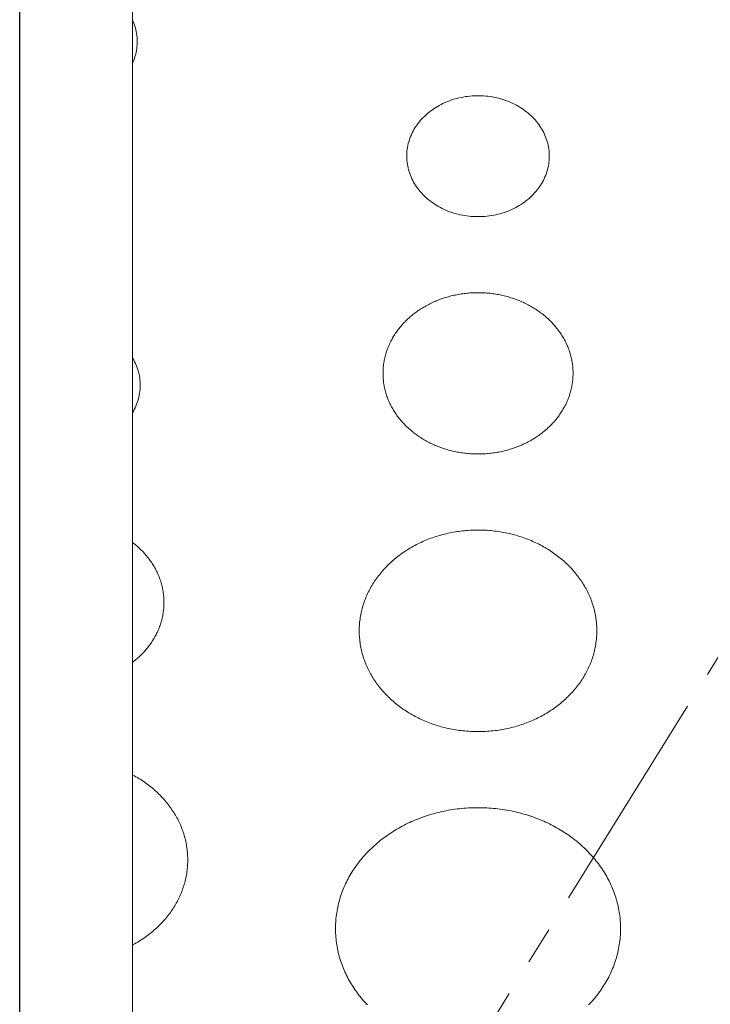
# Model space of a CAD drawing. Units: inches. Extents: x 6845 to 7117, y 6948 to 7124.
# Drawn here: x 6888 to 6897, y 6992 to 7005 of the extents above; entities that cross this region are included whole.
import ezdxf

# ---------------------------------------------------------------- set-up
doc = ezdxf.new("R2010")
doc.units = ezdxf.units.IN
doc.header["$MEASUREMENT"] = 0
doc.linetypes.add('CENTER2', pattern=[1.125, 0.75, -0.125, 0.125, -0.125])
doc.layers.add('00 WR CENTER', color=1, linetype='CENTER2', lineweight=20)
doc.layers.add('00 WR FRAME VERT CHANNEL', color=7, linetype='Continuous', lineweight=13)
doc.layers.add('00 WR OBJ 1', color=7, linetype='Continuous')
doc.layers.add('Layer 1', color=7, linetype='Continuous')

msp = doc.modelspace()

# ---------------------------------------------------------------- linework, layer by layer
at = {"layer": '00 WR CENTER', "ltscale": 4}
msp.add_line((6927.3281, 7045.19532), (6887.5781, 6981.19532), dxfattribs=at)
at = {"layer": '00 WR FRAME VERT CHANNEL', "ltscale": 4}
msp.add_lwpolyline([(6889.0781, 6982.69532), (6889.0781, 7043.69532), (6925.8281, 7043.69532), (6925.8281, 6982.69532)], close=True, dxfattribs=at)
at = {"layer": '00 WR OBJ 1', "ltscale": 4}
msp.add_lwpolyline([(6927.3281, 6981.19532), (6887.5781, 6981.19532), (6887.5781, 7045.19532), (6927.3281, 7045.19532)], close=True, dxfattribs=at)
at = {"layer": 'Layer 1', "lineweight": 20}
for points in [[(6889.0781, 7004.05292), (6889.08016, 7004.0573), (6889.09004, 7004.08044), (6889.09911, 7004.10389), (6889.10735, 7004.12766), (6889.11475, 7004.15172), (6889.12128, 7004.17608), (6889.12693, 7004.2007), (6889.1317, 7004.22558), (6889.13556, 7004.25072), (6889.1385, 7004.27609), (6889.14051, 7004.30168), (6889.14157, 7004.32749), (6889.14174, 7004.34047), (6889.14174, 7004.34209), (6889.14174, 7004.34291), (6889.14174, 7004.34339), (6889.14174, 7004.34502), (6889.14172, 7004.34827), (6889.14104, 7004.37417), (6889.13941, 7004.39986), (6889.13685, 7004.42532), (6889.13335, 7004.45056), (6889.12895, 7004.47555), (6889.12364, 7004.50029), (6889.11746, 7004.52476), (6889.11041, 7004.54894), (6889.10251, 7004.57283), (6889.09377, 7004.59642), (6889.08421, 7004.61968), (6889.0781, 7004.63319)], [(6889.0781, 6999.40531), (6889.09038, 6999.42644), (6889.10233, 6999.44867), (6889.1135, 6999.47126), (6889.12387, 6999.4942), (6889.13344, 6999.51746), (6889.14218, 6999.54104), (6889.15008, 6999.56493), (6889.15713, 6999.58911), (6889.16332, 6999.61357), (6889.16862, 6999.6383), (6889.17303, 6999.66329), (6889.17652, 6999.68852), (6889.17909, 6999.71398), (6889.18072, 6999.73966), (6889.1814, 6999.76555), (6889.18111, 6999.79151), (6889.17986, 6999.81727), (6889.17766, 6999.84282), (6889.17454, 6999.86814), (6889.17049, 6999.89323), (6889.16555, 6999.91806), (6889.15971, 6999.94263), (6889.15301, 6999.96692), (6889.14544, 6999.99092), (6889.13703, 7000.01462), (6889.1278, 7000.03801), (6889.11774, 7000.06108), (6889.10689, 7000.0838), (6889.09526, 7000.10618), (6889.08285, 7000.12819), (6889.0781, 7000.13599)], [(6889.0781, 6996.08414), (6889.08324, 6996.08805), (6889.09717, 6996.09896), (6889.11091, 6996.11004), (6889.12446, 6996.1213), (6889.1378, 6996.13272), (6889.15094, 6996.14432), (6889.16388, 6996.15608), (6889.17661, 6996.168), (6889.18913, 6996.18008), (6889.20145, 6996.19233), (6889.21354, 6996.20473), (6889.22542, 6996.21729), (6889.23709, 6996.23), (6889.24853, 6996.24286), (6889.25975, 6996.25587), (6889.27074, 6996.26903), (6889.2815, 6996.28233), (6889.29204, 6996.29578), (6889.30234, 6996.30937), (6889.3124, 6996.32309), (6889.32223, 6996.33695), (6889.33182, 6996.35095), (6889.34116, 6996.36508), (6889.35026, 6996.37934), (6889.35911, 6996.39373), (6889.36771, 6996.40825), (6889.37606, 6996.42289), (6889.38415, 6996.43765), (6889.39198, 6996.45254), (6889.39956, 6996.46754), (6889.40687, 6996.48266), (6889.41392, 6996.49789), (6889.4207, 6996.51324), (6889.42721, 6996.52869), (6889.43345, 6996.54425), (6889.43942, 6996.55992), (6889.44511, 6996.57569), (6889.45052, 6996.59157), (6889.45564, 6996.60754), (6889.46049, 6996.62361), (6889.46504, 6996.63978), (6889.46931, 6996.65604), (6889.47329, 6996.6724), (6889.47697, 6996.68884), (6889.48036, 6996.70537), (6889.48345, 6996.72198), (6889.48623, 6996.73868), (6889.48872, 6996.75546), (6889.49089, 6996.77232), (6889.49276, 6996.78925), (6889.49432, 6996.80626), (6889.49556, 6996.82335), (6889.49649, 6996.8405), (6889.4971, 6996.85772), (6889.49739, 6996.87501), (6889.49736, 6996.89235), (6889.49701, 6996.90963), (6889.49633, 6996.92684), (6889.49534, 6996.94399), (6889.49403, 6996.96106), (6889.49241, 6996.97806), (6889.49048, 6996.99498), (6889.48824, 6997.01183), (6889.4857, 6997.0286), (6889.48285, 6997.04528), (6889.4797, 6997.06188), (6889.47626, 6997.0784), (6889.47252, 6997.09482), (6889.46848, 6997.11116), (6889.46416, 6997.12741), (6889.45954, 6997.14356), (6889.45464, 6997.15961), (6889.44946, 6997.17557), (6889.44399, 6997.19142), (6889.43825, 6997.20718), (6889.43223, 6997.22283), (6889.42593, 6997.23837), (6889.41937, 6997.2538), (6889.41253, 6997.26913), (6889.40543, 6997.28434), (6889.39807, 6997.29943), (6889.39044, 6997.31441), (6889.38255, 6997.32927), (6889.37441, 6997.34401), (6889.36601, 6997.35863), (6889.35736, 6997.37312), (6889.34846, 6997.38749), (6889.33931, 6997.40172), (6889.32992, 6997.41583), (6889.32028, 6997.4298), (6889.31041, 6997.44363), (6889.3003, 6997.45733), (6889.28995, 6997.47089), (6889.27937, 6997.48431), (6889.26856, 6997.49758), (6889.25752, 6997.51071), (6889.24626, 6997.52369), (6889.23477, 6997.53652), (6889.22307, 6997.5492), (6889.21114, 6997.56173), (6889.199, 6997.5741), (6889.18665, 6997.58631), (6889.17408, 6997.59836), (6889.16131, 6997.61025), (6889.14833, 6997.62197), (6889.13515, 6997.63353), (6889.12176, 6997.64492), (6889.10818, 6997.65615), (6889.0944, 6997.66719), (6889.08043, 6997.67807), (6889.0781, 6997.67983)], [(6889.0781, 6992.32372), (6889.08902, 6992.3296), (6889.10891, 6992.34068), (6889.12859, 6992.35199), (6889.14806, 6992.36356), (6889.16731, 6992.37536), (6889.18635, 6992.3874), (6889.20516, 6992.39967), (6889.22375, 6992.41218), (6889.24211, 6992.42492), (6889.26024, 6992.43789), (6889.27814, 6992.45108), (6889.2958, 6992.4645), (6889.31322, 6992.47813), (6889.33039, 6992.49198), (6889.34732, 6992.50605), (6889.36401, 6992.52033), (6889.38043, 6992.53482), (6889.39661, 6992.54951), (6889.41253, 6992.56441), (6889.42818, 6992.57952), (6889.44357, 6992.59482), (6889.4587, 6992.61032), (6889.47355, 6992.62601), (6889.48813, 6992.6419), (6889.50243, 6992.65797), (6889.51646, 6992.67423), (6889.5302, 6992.69068), (6889.54366, 6992.70731), (6889.55682, 6992.72411), (6889.5697, 6992.74109), (6889.58228, 6992.75825), (6889.59457, 6992.77557), (6889.60655, 6992.79307), (6889.61823, 6992.81073), (6889.62961, 6992.82856), (6889.64067, 6992.84654), (6889.65142, 6992.86469), (6889.66186, 6992.88299), (6889.67198, 6992.90144), (6889.68177, 6992.92004), (6889.69124, 6992.93879), (6889.70038, 6992.95769), (6889.70919, 6992.97673), (6889.71767, 6992.99591), (6889.72581, 6993.01523), (6889.73361, 6993.03468), (6889.74107, 6993.05427), (6889.74818, 6993.07398), (6889.75494, 6993.09382), (6889.76135, 6993.11379), (6889.76741, 6993.13388), (6889.77311, 6993.15409), (6889.77844, 6993.17442), (6889.78341, 6993.19486), (6889.78802, 6993.21541), (6889.79225, 6993.23608), (6889.79611, 6993.25685), (6889.79959, 6993.27772), (6889.8027, 6993.2987), (6889.80542, 6993.31977), (6889.80776, 6993.34094), (6889.8097, 6993.36221), (6889.81126, 6993.38357), (6889.81242, 6993.40501), (6889.81318, 6993.42654), (6889.81355, 6993.44816), (6889.81351, 6993.46983), (6889.81306, 6993.49143), (6889.81222, 6993.51295), (6889.81098, 6993.53439), (6889.80935, 6993.55573), (6889.80732, 6993.57698), (6889.80491, 6993.59814), (6889.80211, 6993.6192), (6889.79893, 6993.64016), (6889.79537, 6993.66101), (6889.79143, 6993.68177), (6889.78713, 6993.70241), (6889.78245, 6993.72295), (6889.7774, 6993.74337), (6889.772, 6993.76368), (6889.76623, 6993.78387), (6889.7601, 6993.80393), (6889.75362, 6993.82388), (6889.74679, 6993.8437), (6889.73961, 6993.86339), (6889.73208, 6993.88296), (6889.72421, 6993.90239), (6889.716, 6993.92168), (6889.70746, 6993.94083), (6889.69858, 6993.95985), (6889.68937, 6993.97872), (6889.67984, 6993.99744), (6889.66998, 6994.01602), (6889.6598, 6994.03444), (6889.6493, 6994.05271), (6889.63848, 6994.07083), (6889.62736, 6994.08879), (6889.61592, 6994.10658), (6889.60418, 6994.12421), (6889.59214, 6994.14167), (6889.57979, 6994.15897), (6889.56715, 6994.17609), (6889.55421, 6994.19304), (6889.54099, 6994.20981), (6889.52747, 6994.2264), (6889.51367, 6994.24281), (6889.49959, 6994.25904), (6889.48523, 6994.27508), (6889.4706, 6994.29093), (6889.45569, 6994.30658), (6889.44051, 6994.32205), (6889.42507, 6994.33731), (6889.40936, 6994.35237), (6889.39339, 6994.36724), (6889.37717, 6994.38189), (6889.36069, 6994.39634), (6889.34396, 6994.41058), (6889.32698, 6994.4246), (6889.30975, 6994.43841), (6889.29228, 6994.45201), (6889.27458, 6994.46538), (6889.25663, 6994.47852), (6889.23846, 6994.49145), (6889.22005, 6994.50414), (6889.20142, 6994.5166), (6889.18256, 6994.52883), (6889.16348, 6994.54083), (6889.14418, 6994.55258), (6889.12467, 6994.5641), (6889.10495, 6994.57537), (6889.08501, 6994.58639), (6889.0781, 6994.59009)], [(6895.14567, 6991.52714), (6895.16349, 6991.54598), (6895.18099, 6991.56504), (6895.19815, 6991.58433), (6895.21498, 6991.60385), (6895.23147, 6991.62358), (6895.24762, 6991.64354), (6895.26342, 6991.66371), (6895.27887, 6991.68409), (6895.29397, 6991.70468), (6895.30871, 6991.72547), (6895.32309, 6991.74647), (6895.3371, 6991.76766), (6895.35075, 6991.78906), (6895.36403, 6991.81064), (6895.37693, 6991.83242), (6895.38945, 6991.85438), (6895.40159, 6991.87652), (6895.41334, 6991.89885), (6895.42471, 6991.92136), (6895.43568, 6991.94403), (6895.44625, 6991.96688), (6895.45642, 6991.9899), (6895.46619, 6992.01309), (6895.47555, 6992.03643), (6895.4845, 6992.05994), (6895.49303, 6992.0836), (6895.50114, 6992.10741), (6895.50884, 6992.13138), (6895.5161, 6992.15549), (6895.52294, 6992.17974), (6895.52934, 6992.20414), (6895.5353, 6992.22867), (6895.54083, 6992.25334), (6895.54591, 6992.27814), (6895.55054, 6992.30306), (6895.55472, 6992.32812), (6895.55844, 6992.35329), (6895.56171, 6992.37858), (6895.56451, 6992.40399), (6895.56685, 6992.42951), (6895.56872, 6992.45514), (6895.57011, 6992.48088), (6895.57103, 6992.50672), (6895.57146, 6992.53266), (6895.57141, 6992.55867), (6895.57088, 6992.58459), (6895.56987, 6992.61041), (6895.56838, 6992.63613), (6895.56642, 6992.66174), (6895.56399, 6992.68724), (6895.56109, 6992.71262), (6895.55773, 6992.73789), (6895.55392, 6992.76304), (6895.54965, 6992.78806), (6895.54493, 6992.81296), (6895.53976, 6992.83774), (6895.53415, 6992.86238), (6895.52809, 6992.88688), (6895.5216, 6992.91125), (6895.51468, 6992.93547), (6895.50733, 6992.95955), (6895.49955, 6992.98348), (6895.49136, 6993.00727), (6895.48274, 6993.0309), (6895.47371, 6993.05437), (6895.46427, 6993.07768), (6895.45442, 6993.10083), (6895.44417, 6993.12381), (6895.43351, 6993.14663), (6895.42247, 6993.16927), (6895.41102, 6993.19174), (6895.39919, 6993.21403), (6895.38698, 6993.23613), (6895.37438, 6993.25806), (6895.3614, 6993.27979), (6895.34805, 6993.30134), (6895.33433, 6993.32269), (6895.32024, 6993.34384), (6895.30579, 6993.3648), (6895.29098, 6993.38555), (6895.27581, 6993.4061), (6895.26029, 6993.42643), (6895.24442, 6993.44656), (6895.2282, 6993.46646), (6895.21164, 6993.48615), (6895.19475, 6993.50562), (6895.17752, 6993.52487), (6895.15996, 6993.54388), (6895.14207, 6993.56267), (6895.12386, 6993.58122), (6895.10532, 6993.59954), (6895.08648, 6993.61761), (6895.06732, 6993.63544), (6895.04785, 6993.65303), (6895.02807, 6993.67037), (6895.00799, 6993.68745), (6894.98762, 6993.70428), (6894.96695, 6993.72085), (6894.94599, 6993.73716), (6894.92474, 6993.7532), (6894.90321, 6993.76898), (6894.8814, 6993.78449), (6894.85931, 6993.79972), (6894.83695, 6993.81467), (6894.81432, 6993.82935), (6894.79143, 6993.84374), (6894.76827, 6993.85784), (6894.74486, 6993.87166), (6894.72119, 6993.88518), (6894.69727, 6993.89841), (6894.67311, 6993.91134), (6894.6487, 6993.92396), (6894.62405, 6993.93629), (6894.59916, 6993.9483), (6894.57404, 6993.96), (6894.54869, 6993.97139), (6894.52312, 6993.98247), (6894.49733, 6993.99322), (6894.47131, 6994.00365), (6894.44509, 6994.01375), (6894.41865, 6994.02352), (6894.392, 6994.03296), (6894.36515, 6994.04207), (6894.33811, 6994.05083), (6894.31086, 6994.05926), (6894.28342, 6994.06734), (6894.2558, 6994.07507), (6894.22799, 6994.08245), (6894.19999, 6994.08947), (6894.17182, 6994.09614), (6894.14348, 6994.10245), (6894.11496, 6994.10839), (6894.08628, 6994.11397), (6894.05743, 6994.11918), (6894.02842, 6994.12402), (6893.99926, 6994.12848), (6893.96995, 6994.13256), (6893.94048, 6994.13626), (6893.91087, 6994.13957), (6893.88112, 6994.1425), (6893.85123, 6994.14504), (6893.82121, 6994.14718), (6893.79105, 6994.14892), (6893.76077, 6994.15026), (6893.73037, 6994.1512), (6893.69984, 6994.15174), (6893.66921, 6994.15186), (6893.63861, 6994.15157), (6893.60814, 6994.15088), (6893.57778, 6994.14977), (6893.54755, 6994.14827), (6893.51745, 6994.14637), (6893.48748, 6994.14407), (6893.45764, 6994.14138), (6893.42795, 6994.13829), (6893.3984, 6994.13483), (6893.36899, 6994.13097), (6893.33974, 6994.12674), (6893.31063, 6994.12213), (6893.28169, 6994.11714), (6893.25291, 6994.11179), (6893.22429, 6994.10606), (6893.19584, 6994.09997), (6893.16757, 6994.09352), (6893.13947, 6994.0867), (6893.11155, 6994.07954), (6893.08381, 6994.07202), (6893.05626, 6994.06415), (6893.0289, 6994.05593), (6893.00173, 6994.04737), (6892.97476, 6994.03846), (6892.948, 6994.02923), (6892.92143, 6994.01965), (6892.89508, 6994.00975), (6892.86894, 6993.99951), (6892.84301, 6993.98895), (6892.8173, 6993.97807), (6892.79182, 6993.96687), (6892.76656, 6993.95536), (6892.74154, 6993.94353), (6892.71675, 6993.93139), (6892.69219, 6993.91895), (6892.66788, 6993.9062), (6892.64381, 6993.89315), (6892.61999, 6993.87981), (6892.59642, 6993.86617), (6892.57311, 6993.85223), (6892.55006, 6993.83801), (6892.52727, 6993.82351), (6892.50475, 6993.80872), (6892.4825, 6993.79366), (6892.46052, 6993.77832), (6892.43882, 6993.7627), (6892.41741, 6993.74682), (6892.39627, 6993.73067), (6892.37543, 6993.71425), (6892.35488, 6993.69758), (6892.33462, 6993.68065), (6892.31466, 6993.66346), (6892.29501, 6993.64603), (6892.27566, 6993.62834), (6892.25663, 6993.61041), (6892.23791, 6993.59224), (6892.2195, 6993.57383), (6892.20142, 6993.55518), (6892.18366, 6993.53631), (6892.16623, 6993.5172), (6892.14913, 6993.49786), (6892.13237, 6993.47831), (6892.11595, 6993.45853), (6892.09987, 6993.43853), (6892.08414, 6993.41832), (6892.06876, 6993.3979), (6892.05374, 6993.37727), (6892.03907, 6993.35644), (6892.02476, 6993.33541), (6892.01082, 6993.31417), (6891.99724, 6993.29274), (6891.98404, 6993.27112), (6891.97122, 6993.24931), (6891.95877, 6993.22731), (6891.94671, 6993.20513), (6891.93503, 6993.18277), (6891.92375, 6993.16023), (6891.91286, 6993.13752), (6891.90236, 6993.11464), (6891.89227, 6993.09159), (6891.88259, 6993.06838), (6891.87331, 6993.045), (6891.86444, 6993.02146), (6891.85599, 6992.99777), (6891.84796, 6992.97393), (6891.84036, 6992.94994), (6891.83318, 6992.9258), (6891.82643, 6992.90152), (6891.82011, 6992.87709), (6891.81424, 6992.85254), (6891.8088, 6992.82784), (6891.80381, 6992.80302), (6891.79927, 6992.77807), (6891.79518, 6992.75299), (6891.79155, 6992.7278), (6891.78837, 6992.70248), (6891.78566, 6992.67705), (6891.78342, 6992.65151), (6891.78165, 6992.62585), (6891.78035, 6992.6001), (6891.77953, 6992.57423), (6891.77919, 6992.54827), (6891.77918, 6992.54502), (6891.77918, 6992.54339), (6891.77918, 6992.54303), (6891.77918, 6992.54282), (6891.77918, 6992.54242), (6891.77919, 6992.53917), (6891.77922, 6992.53266), (6891.77965, 6992.50672), (6891.78057, 6992.48088), (6891.78196, 6992.45514), (6891.78383, 6992.42951), (6891.78617, 6992.40399), (6891.78897, 6992.37858), (6891.79224, 6992.35329), (6891.79596, 6992.32812), (6891.80014, 6992.30306), (6891.80477, 6992.27814), (6891.80985, 6992.25334), (6891.81538, 6992.22867), (6891.82134, 6992.20414), (6891.82774, 6992.17974), (6891.83458, 6992.15549), (6891.84184, 6992.13138), (6891.84954, 6992.10741), (6891.85765, 6992.0836), (6891.86618, 6992.05994), (6891.87513, 6992.03643), (6891.88449, 6992.01309), (6891.89426, 6991.9899), (6891.90443, 6991.96688), (6891.915, 6991.94403), (6891.92597, 6991.92136), (6891.93734, 6991.89885), (6891.94909, 6991.87652), (6891.96123, 6991.85438), (6891.97375, 6991.83242), (6891.98665, 6991.81064), (6891.99993, 6991.78906), (6892.01358, 6991.76766), (6892.02759, 6991.74647), (6892.04197, 6991.72547), (6892.05671, 6991.70468), (6892.07181, 6991.68409), (6892.08726, 6991.66371), (6892.10306, 6991.64354), (6892.11921, 6991.62358), (6892.1357, 6991.60385), (6892.15253, 6991.58433), (6892.16969, 6991.56504), (6892.18719, 6991.54598), (6892.20501, 6991.52714)]]:
    msp.add_lwpolyline(points, dxfattribs=at)
for points in [[(6893.67534, 7002.01379), (6893.7059, 7002.0142), (6893.73622, 7002.01542), (6893.76628, 7002.01744), (6893.79607, 7002.02025), (6893.82558, 7002.02384), (6893.85479, 7002.02818), (6893.88369, 7002.03328), (6893.91226, 7002.03911), (6893.94048, 7002.04568), (6893.96835, 7002.05295), (6893.99584, 7002.06092), (6894.02295, 7002.06959), (6894.04966, 7002.07893), (6894.07595, 7002.08893), (6894.10181, 7002.09959), (6894.12723, 7002.11088), (6894.15219, 7002.1228), (6894.17667, 7002.13534), (6894.20067, 7002.14848), (6894.22416, 7002.16221), (6894.24713, 7002.17651), (6894.26958, 7002.19138), (6894.29147, 7002.20681), (6894.31281, 7002.22277), (6894.33357, 7002.23926), (6894.35374, 7002.25627), (6894.3733, 7002.27379), (6894.39224, 7002.29179), (6894.41055, 7002.31027), (6894.42822, 7002.32922), (6894.44521, 7002.34862), (6894.46153, 7002.36847), (6894.47716, 7002.38874), (6894.49208, 7002.40943), (6894.50628, 7002.43053), (6894.51975, 7002.45202), (6894.53246, 7002.47389), (6894.54441, 7002.49613), (6894.55558, 7002.51872), (6894.56595, 7002.54165), (6894.57552, 7002.56492), (6894.58426, 7002.58851), (6894.59216, 7002.6124), (6894.59921, 7002.63658), (6894.6054, 7002.66105), (6894.6107, 7002.68578), (6894.61511, 7002.71078), (6894.6186, 7002.73601), (6894.62117, 7002.76148), (6894.6228, 7002.78717), (6894.62348, 7002.81307), (6894.62319, 7002.83903), (6894.62194, 7002.86479), (6894.61974, 7002.89034), (6894.61662, 7002.91566), (6894.61257, 7002.94075), (6894.60763, 7002.96558), (6894.60179, 7002.99015), (6894.59509, 7003.01445), (6894.58752, 7003.03845), (6894.57911, 7003.06216), (6894.56988, 7003.08555), (6894.55982, 7003.10862), (6894.54897, 7003.13135), (6894.53733, 7003.15373), (6894.52492, 7003.17574), (6894.51176, 7003.19739), (6894.49785, 7003.21864), (6894.48322, 7003.2395), (6894.46787, 7003.25994), (6894.45182, 7003.27996), (6894.43509, 7003.29954), (6894.4177, 7003.31867), (6894.39964, 7003.33735), (6894.38095, 7003.35554), (6894.36163, 7003.37326), (6894.34171, 7003.39047), (6894.32118, 7003.40717), (6894.30008, 7003.42335), (6894.2784, 7003.439), (6894.25618, 7003.4541), (6894.23341, 7003.46863), (6894.21013, 7003.4826), (6894.18633, 7003.49597), (6894.16204, 7003.50876), (6894.13727, 7003.52093), (6894.11203, 7003.53248), (6894.08635, 7003.54339), (6894.06023, 7003.55366), (6894.03368, 7003.56327), (6894.00673, 7003.57221), (6893.97939, 7003.58047), (6893.95167, 7003.58802), (6893.92359, 7003.59487), (6893.89516, 7003.601), (6893.86639, 7003.6064), (6893.8373, 7003.61105), (6893.80791, 7003.61494), (6893.77823, 7003.61806), (6893.74827, 7003.6204), (6893.71806, 7003.62195), (6893.68759, 7003.62268), (6893.65698, 7003.6226), (6893.62656, 7003.6217), (6893.59639, 7003.62), (6893.56649, 7003.6175), (6893.53687, 7003.61422), (6893.50754, 7003.61018), (6893.47851, 7003.60538), (6893.44981, 7003.59984), (6893.42145, 7003.59356), (6893.39344, 7003.58657), (6893.36579, 7003.57887), (6893.33853, 7003.57048), (6893.31166, 7003.5614), (6893.2852, 7003.55166), (6893.25916, 7003.54126), (6893.23356, 7003.53022), (6893.20842, 7003.51854), (6893.18374, 7003.50625), (6893.15955, 7003.49335), (6893.13586, 7003.47985), (6893.11267, 7003.46577), (6893.09002, 7003.45112), (6893.0679, 7003.43591), (6893.04634, 7003.42016), (6893.02535, 7003.40387), (6893.00494, 7003.38707), (6892.98513, 7003.36975), (6892.96594, 7003.35194), (6892.94737, 7003.33365), (6892.92945, 7003.31488), (6892.91219, 7003.29566), (6892.89559, 7003.27599), (6892.87969, 7003.25588), (6892.86448, 7003.23536), (6892.84999, 7003.21442), (6892.83623, 7003.19309), (6892.82321, 7003.17137), (6892.81096, 7003.14928), (6892.79948, 7003.12683), (6892.78878, 7003.10403), (6892.77889, 7003.0809), (6892.76982, 7003.05744), (6892.76158, 7003.03368), (6892.75418, 7003.00961), (6892.74765, 7002.98526), (6892.74199, 7002.96064), (6892.73723, 7002.93575), (6892.73337, 7002.91062), (6892.73042, 7002.88525), (6892.72841, 7002.85965), (6892.72735, 7002.83385), (6892.72719, 7002.82087), (6892.72718, 7002.81924), (6892.72718, 7002.81843), (6892.72718, 7002.81794), (6892.72718, 7002.81632), (6892.7272, 7002.81307), (6892.72788, 7002.78717), (6892.72951, 7002.76148), (6892.73208, 7002.73601), (6892.73557, 7002.71078), (6892.73998, 7002.68578), (6892.74528, 7002.66105), (6892.75147, 7002.63658), (6892.75852, 7002.6124), (6892.76642, 7002.58851), (6892.77516, 7002.56492), (6892.78473, 7002.54165), (6892.7951, 7002.51872), (6892.80627, 7002.49613), (6892.81822, 7002.47389), (6892.83093, 7002.45202), (6892.8444, 7002.43053), (6892.8586, 7002.40943), (6892.87352, 7002.38874), (6892.88915, 7002.36847), (6892.90547, 7002.34862), (6892.92247, 7002.32922), (6892.94013, 7002.31027), (6892.95844, 7002.29179), (6892.97738, 7002.27379), (6892.99694, 7002.25627), (6893.01711, 7002.23926), (6893.03787, 7002.22277), (6893.05921, 7002.20681), (6893.0811, 7002.19138), (6893.10355, 7002.17651), (6893.12652, 7002.16221), (6893.15001, 7002.14848), (6893.17401, 7002.13534), (6893.19849, 7002.1228), (6893.22345, 7002.11088), (6893.24887, 7002.09959), (6893.27473, 7002.08893), (6893.30102, 7002.07893), (6893.32773, 7002.06959), (6893.35484, 7002.06092), (6893.38233, 7002.05295), (6893.4102, 7002.04568), (6893.43843, 7002.03911), (6893.46699, 7002.03328), (6893.49589, 7002.02818), (6893.5251, 7002.02384), (6893.55461, 7002.02025), (6893.5844, 7002.01744), (6893.61446, 7002.01542), (6893.64478, 7002.0142), (6893.67534, 7002.01379)], [(6893.67534, 6998.85699), (6893.69575, 6998.85713), (6893.71609, 6998.85754), (6893.73634, 6998.85822), (6893.75652, 6998.85916), (6893.7766, 6998.86038), (6893.7966, 6998.86186), (6893.81651, 6998.8636), (6893.83633, 6998.8656), (6893.85605, 6998.86787), (6893.87567, 6998.87038), (6893.89519, 6998.87315), (6893.91462, 6998.87618), (6893.93393, 6998.87945), (6893.95314, 6998.88297), (6893.97224, 6998.88674), (6893.99123, 6998.89075), (6894.0101, 6998.89501), (6894.02886, 6998.8995), (6894.0475, 6998.90423), (6894.06602, 6998.9092), (6894.08441, 6998.9144), (6894.10267, 6998.91983), (6894.12081, 6998.92549), (6894.13881, 6998.93138), (6894.15669, 6998.93749), (6894.17442, 6998.94383), (6894.19202, 6998.95039), (6894.20947, 6998.95717), (6894.22678, 6998.96416), (6894.24395, 6998.97137), (6894.26097, 6998.9788), (6894.27783, 6998.98643), (6894.29455, 6998.99427), (6894.31111, 6999.00232), (6894.32751, 6999.01058), (6894.34375, 6999.01904), (6894.35982, 6999.02769), (6894.37573, 6999.03655), (6894.39148, 6999.04561), (6894.40705, 6999.05485), (6894.42245, 6999.06429), (6894.43768, 6999.07393), (6894.45273, 6999.08375), (6894.46759, 6999.09375), (6894.48228, 6999.10394), (6894.49678, 6999.11431), (6894.5111, 6999.12487), (6894.52522, 6999.1356), (6894.53916, 6999.1465), (6894.55289, 6999.15758), (6894.56644, 6999.16884), (6894.57978, 6999.18026), (6894.59292, 6999.19185), (6894.60586, 6999.20361), (6894.61859, 6999.21553), (6894.63111, 6999.22761), (6894.64342, 6999.23985), (6894.65551, 6999.25225), (6894.66739, 6999.2648), (6894.67906, 6999.27751), (6894.6905, 6999.29037), (6894.70171, 6999.30338), (6894.7127, 6999.31653), (6894.72347, 6999.32983), (6894.734, 6999.34328), (6894.7443, 6999.35686), (6894.75436, 6999.37058), (6894.76419, 6999.38445), (6894.77377, 6999.39844), (6894.78311, 6999.41257), (6894.79221, 6999.42683), (6894.80106, 6999.44122), (6894.80966, 6999.45573), (6894.818, 6999.47037), (6894.82609, 6999.48513), (6894.83393, 6999.50002), (6894.8415, 6999.51502), (6894.84881, 6999.53014), (6894.85586, 6999.54537), (6894.86264, 6999.56071), (6894.86915, 6999.57617), (6894.87539, 6999.59173), (6894.88135, 6999.6074), (6894.88704, 6999.62317), (6894.89245, 6999.63904), (6894.89757, 6999.65502), (6894.90242, 6999.67109), (6894.90697, 6999.68726), (6894.91124, 6999.70352), (6894.91521, 6999.71988), (6894.9189, 6999.73632), (6894.92228, 6999.75285), (6894.92537, 6999.76947), (6894.92816, 6999.78617), (6894.93064, 6999.80295), (6894.93281, 6999.81981), (6894.93468, 6999.83675), (6894.93624, 6999.85377), (6894.93748, 6999.87085), (6894.93841, 6999.88801), (6894.93902, 6999.90524), (6894.93931, 6999.92253), (6894.93928, 6999.93987), (6894.93893, 6999.95715), (6894.93825, 6999.97436), (6894.93726, 6999.99151), (6894.93595, 7000.00858), (6894.93433, 7000.02558), (6894.9324, 7000.0425), (6894.93017, 7000.05935), (6894.92762, 7000.07612), (6894.92478, 7000.0928), (6894.92163, 7000.1094), (6894.91818, 7000.12592), (6894.91444, 7000.14234), (6894.91041, 7000.15868), (6894.90608, 7000.17493), (6894.90147, 7000.19108), (6894.89657, 7000.20713), (6894.89139, 7000.22309), (6894.88592, 7000.23894), (6894.88018, 7000.2547), (6894.87416, 7000.27035), (6894.86787, 7000.28589), (6894.86131, 7000.30132), (6894.85447, 7000.31665), (6894.84737, 7000.33186), (6894.84001, 7000.34695), (6894.83238, 7000.36193), (6894.8245, 7000.37679), (6894.81635, 7000.39153), (6894.80796, 7000.40615), (6894.79931, 7000.42064), (6894.79041, 7000.43501), (6894.78126, 7000.44924), (6894.77187, 7000.46335), (6894.76224, 7000.47732), (6894.75237, 7000.49115), (6894.74226, 7000.50485), (6894.73191, 7000.51841), (6894.72133, 7000.53183), (6894.71052, 7000.5451), (6894.69949, 7000.55823), (6894.68823, 7000.57121), (6894.67674, 7000.58404), (6894.66504, 7000.59672), (6894.65311, 7000.60925), (6894.64097, 7000.62162), (6894.62862, 7000.63383), (6894.61606, 7000.64588), (6894.60329, 7000.65777), (6894.59031, 7000.66949), (6894.57713, 7000.68105), (6894.56374, 7000.69244), (6894.55016, 7000.70367), (6894.53638, 7000.71471), (6894.52241, 7000.72559), (6894.50825, 7000.73629), (6894.4939, 7000.7468), (6894.47936, 7000.75714), (6894.46464, 7000.7673), (6894.44973, 7000.77727), (6894.43465, 7000.78705), (6894.41939, 7000.79665), (6894.40395, 7000.80605), (6894.38834, 7000.81527), (6894.37256, 7000.82428), (6894.35662, 7000.8331), (6894.34051, 7000.84172), (6894.32424, 7000.85014), (6894.30781, 7000.85836), (6894.29122, 7000.86637), (6894.27447, 7000.87417), (6894.25758, 7000.88177), (6894.24053, 7000.88915), (6894.22333, 7000.89632), (6894.20599, 7000.90327), (6894.18851, 7000.91001), (6894.17088, 7000.91653), (6894.15312, 7000.92282), (6894.13522, 7000.92889), (6894.11719, 7000.93474), (6894.09903, 7000.94035), (6894.08074, 7000.94574), (6894.06232, 7000.9509), (6894.04378, 7000.95582), (6894.02512, 7000.9605), (6894.00634, 7000.96495), (6893.98744, 7000.96916), (6893.96843, 7000.97312), (6893.94931, 7000.97684), (6893.93008, 7000.98031), (6893.91074, 7000.98354), (6893.8913, 7000.98651), (6893.87175, 7000.98923), (6893.85211, 7000.9917), (6893.83237, 7000.99391), (6893.81254, 7000.99586), (6893.79261, 7000.99755), (6893.77259, 7000.99898), (6893.75249, 7001.00014), (6893.7323, 7001.00104), (6893.71203, 7001.00167), (6893.69168, 7001.00202), (6893.67125, 7001.0021), (6893.65085, 7001.00191), (6893.63053, 7001.00145), (6893.6103, 7001.00071), (6893.59014, 7000.99971), (6893.57007, 7000.99844), (6893.55009, 7000.99691), (6893.5302, 7000.99511), (6893.5104, 7000.99306), (6893.4907, 7000.99074), (6893.47109, 7000.98818), (6893.45159, 7000.98535), (6893.43219, 7000.98228), (6893.41289, 7000.97895), (6893.3937, 7000.97538), (6893.37462, 7000.97156), (6893.35565, 7000.9675), (6893.3368, 7000.9632), (6893.31807, 7000.95866), (6893.29945, 7000.95388), (6893.28096, 7000.94886), (6893.26259, 7000.94361), (6893.24435, 7000.93814), (6893.22624, 7000.93243), (6893.20826, 7000.92649), (6893.19041, 7000.92033), (6893.1727, 7000.91395), (6893.15513, 7000.90734), (6893.1377, 7000.90052), (6893.12042, 7000.89348), (6893.10328, 7000.88622), (6893.08629, 7000.87876), (6893.06945, 7000.87108), (6893.05277, 7000.86319), (6893.03624, 7000.8551), (6893.01987, 7000.8468), (6893.00366, 7000.8383), (6892.98761, 7000.8296), (6892.97173, 7000.8207), (6892.95602, 7000.8116), (6892.94048, 7000.80232), (6892.92511, 7000.79283), (6892.90992, 7000.78316), (6892.8949, 7000.7733), (6892.88007, 7000.76326), (6892.86542, 7000.75303), (6892.85095, 7000.74262), (6892.83667, 7000.73203), (6892.82258, 7000.72126), (6892.80869, 7000.71032), (6892.79498, 7000.6992), (6892.78148, 7000.68791), (6892.76818, 7000.67645), (6892.75507, 7000.66482), (6892.74217, 7000.65303), (6892.72948, 7000.64108), (6892.717, 7000.62896), (6892.70473, 7000.61669), (6892.69268, 7000.60425), (6892.68084, 7000.59167), (6892.66922, 7000.57893), (6892.65782, 7000.56604), (6892.64665, 7000.553), (6892.6357, 7000.53981), (6892.62498, 7000.52648), (6892.61449, 7000.513), (6892.60424, 7000.49939), (6892.59422, 7000.48563), (6892.58444, 7000.47174), (6892.5749, 7000.45772), (6892.56561, 7000.44356), (6892.55656, 7000.42928), (6892.54776, 7000.41486), (6892.53921, 7000.40032), (6892.53091, 7000.38565), (6892.52287, 7000.37086), (6892.51508, 7000.35596), (6892.50756, 7000.34093), (6892.5003, 7000.32579), (6892.4933, 7000.31053), (6892.48658, 7000.29516), (6892.48012, 7000.27968), (6892.47393, 7000.2641), (6892.46802, 7000.24841), (6892.46239, 7000.23261), (6892.45704, 7000.21672), (6892.45197, 7000.20072), (6892.44718, 7000.18463), (6892.44268, 7000.16844), (6892.43847, 7000.15216), (6892.43455, 7000.13578), (6892.43093, 7000.11932), (6892.4276, 7000.10277), (6892.42457, 7000.08614), (6892.42185, 7000.06942), (6892.41943, 7000.05262), (6892.41731, 7000.03574), (6892.4155, 7000.01879), (6892.41401, 7000.00176), (6892.41283, 6999.98466), (6892.41196, 6999.96749), (6892.41141, 6999.95025), (6892.41119, 6999.93294), (6892.41118, 6999.93077), (6892.41118, 6999.92969), (6892.41118, 6999.92903), (6892.41118, 6999.92687), (6892.41121, 6999.92253), (6892.4115, 6999.90524), (6892.41211, 6999.88801), (6892.41304, 6999.87085), (6892.41428, 6999.85377), (6892.41584, 6999.83675), (6892.41771, 6999.81981), (6892.41989, 6999.80295), (6892.42237, 6999.78617), (6892.42515, 6999.76947), (6892.42824, 6999.75285), (6892.43163, 6999.73632), (6892.43531, 6999.71988), (6892.43929, 6999.70352), (6892.44356, 6999.68726), (6892.44811, 6999.67109), (6892.45296, 6999.65502), (6892.45808, 6999.63904), (6892.46349, 6999.62317), (6892.46918, 6999.6074), (6892.47515, 6999.59173), (6892.48139, 6999.57617), (6892.4879, 6999.56071), (6892.49468, 6999.54537), (6892.50173, 6999.53014), (6892.50904, 6999.51502), (6892.51662, 6999.50002), (6892.52445, 6999.48513), (6892.53255, 6999.47037), (6892.5409, 6999.45573), (6892.5495, 6999.44122), (6892.55835, 6999.42683), (6892.56745, 6999.41257), (6892.57679, 6999.39844), (6892.58638, 6999.38445), (6892.5962, 6999.37058), (6892.60627, 6999.35686), (6892.61657, 6999.34328), (6892.6271, 6999.32983), (6892.63787, 6999.31653), (6892.64886, 6999.30338), (6892.66008, 6999.29037), (6892.67152, 6999.27751), (6892.68319, 6999.2648), (6892.69507, 6999.25225), (6892.70717, 6999.23985), (6892.71948, 6999.22761), (6892.73201, 6999.21553), (6892.74474, 6999.20361), (6892.75768, 6999.19185), (6892.77082, 6999.18026), (6892.78417, 6999.16884), (6892.79771, 6999.15758), (6892.81145, 6999.1465), (6892.82539, 6999.1356), (6892.83951, 6999.12487), (6892.85383, 6999.11431), (6892.86833, 6999.10394), (6892.88302, 6999.09375), (6892.89789, 6999.08375), (6892.91294, 6999.07393), (6892.92817, 6999.06429), (6892.94358, 6999.05485), (6892.95915, 6999.04561), (6892.9749, 6999.03655), (6892.99081, 6999.02769), (6893.00689, 6999.01904), (6893.02313, 6999.01058), (6893.03953, 6999.00232), (6893.05609, 6998.99427), (6893.07281, 6998.98643), (6893.08968, 6998.9788), (6893.1067, 6998.97137), (6893.12387, 6998.96416), (6893.14118, 6998.95717), (6893.15864, 6998.95039), (6893.17623, 6998.94383), (6893.19397, 6998.93749), (6893.21184, 6998.93138), (6893.22985, 6998.92549), (6893.24799, 6998.91983), (6893.26626, 6998.9144), (6893.28465, 6998.9092), (6893.30317, 6998.90423), (6893.32181, 6998.8995), (6893.34056, 6998.89501), (6893.35944, 6998.89075), (6893.37843, 6998.88674), (6893.39753, 6998.88297), (6893.41674, 6998.87945), (6893.43606, 6998.87618), (6893.45548, 6998.87315), (6893.47501, 6998.87038), (6893.49463, 6998.86787), (6893.51435, 6998.8656), (6893.53417, 6998.8636), (6893.55408, 6998.86186), (6893.57408, 6998.86038), (6893.59416, 6998.85916), (6893.61434, 6998.85822), (6893.63459, 6998.85754), (6893.65493, 6998.85713), (6893.67534, 6998.85699)], [(6893.67534, 6995.16371), (6893.70085, 6995.16388), (6893.72627, 6995.16439), (6893.75159, 6995.16524), (6893.7768, 6995.16643), (6893.8019, 6995.16795), (6893.8269, 6995.1698), (6893.85178, 6995.17198), (6893.87655, 6995.17448), (6893.9012, 6995.17731), (6893.92573, 6995.18046), (6893.95013, 6995.18392), (6893.97441, 6995.1877), (6893.99855, 6995.19179), (6894.02256, 6995.1962), (6894.04644, 6995.20091), (6894.07017, 6995.20592), (6894.09377, 6995.21124), (6894.11721, 6995.21686), (6894.14051, 6995.22277), (6894.16365, 6995.22898), (6894.18664, 6995.23548), (6894.20948, 6995.24227), (6894.23215, 6995.24935), (6894.25466, 6995.25671), (6894.277, 6995.26436), (6894.29917, 6995.27228), (6894.32116, 6995.28048), (6894.34298, 6995.28895), (6894.36462, 6995.2977), (6894.38608, 6995.30671), (6894.40736, 6995.316), (6894.42844, 6995.32554), (6894.44934, 6995.33535), (6894.47004, 6995.34541), (6894.49054, 6995.35573), (6894.51084, 6995.36631), (6894.53094, 6995.37713), (6894.55083, 6995.3882), (6894.57051, 6995.39952), (6894.58998, 6995.41109), (6894.60923, 6995.42289), (6894.62827, 6995.43493), (6894.64708, 6995.44721), (6894.66567, 6995.45972), (6894.68403, 6995.47246), (6894.70216, 6995.48542), (6894.72006, 6995.49862), (6894.73772, 6995.51203), (6894.75514, 6995.52567), (6894.77231, 6995.53952), (6894.78924, 6995.55359), (6894.80593, 6995.56787), (6894.82235, 6995.58236), (6894.83853, 6995.59706), (6894.85445, 6995.61196), (6894.8701, 6995.62706), (6894.88549, 6995.64237), (6894.90062, 6995.65787), (6894.91547, 6995.67356), (6894.93005, 6995.68945), (6894.94435, 6995.70553), (6894.95838, 6995.72179), (6894.97212, 6995.73824), (6894.98558, 6995.75486), (6894.99874, 6995.77167), (6895.01162, 6995.78866), (6895.0242, 6995.80581), (6895.03649, 6995.82314), (6895.04847, 6995.84064), (6895.06015, 6995.8583), (6895.07153, 6995.87613), (6895.08259, 6995.89412), (6895.09334, 6995.91226), (6895.10378, 6995.93057), (6895.1139, 6995.94902), (6895.12369, 6995.96763), (6895.13316, 6995.98638), (6895.1423, 6996.00528), (6895.15111, 6996.02432), (6895.15959, 6996.04351), (6895.16773, 6996.06283), (6895.17553, 6996.08228), (6895.18299, 6996.10187), (6895.1901, 6996.12159), (6895.19686, 6996.14144), (6895.20327, 6996.16141), (6895.20933, 6996.1815), (6895.21503, 6996.20171), (6895.22036, 6996.22204), (6895.22533, 6996.24249), (6895.22994, 6996.26305), (6895.23417, 6996.28371), (6895.23803, 6996.30449), (6895.24151, 6996.32536), (6895.24462, 6996.34634), (6895.24734, 6996.36742), (6895.24968, 6996.3886), (6895.25162, 6996.40987), (6895.25318, 6996.43123), (6895.25434, 6996.45268), (6895.2551, 6996.47422), (6895.25547, 6996.49584), (6895.25543, 6996.51751), (6895.25498, 6996.53911), (6895.25414, 6996.56062), (6895.2529, 6996.58205), (6895.25127, 6996.60339), (6895.24924, 6996.62464), (6895.24683, 6996.64579), (6895.24403, 6996.66684), (6895.24085, 6996.6878), (6895.23729, 6996.70865), (6895.23335, 6996.7294), (6895.22905, 6996.75004), (6895.22437, 6996.77057), (6895.21932, 6996.79099), (6895.21392, 6996.8113), (6895.20815, 6996.83148), (6895.20202, 6996.85155), (6895.19554, 6996.87149), (6895.18871, 6996.89131), (6895.18153, 6996.911), (6895.174, 6996.93056), (6895.16613, 6996.94998), (6895.15792, 6996.96927), (6895.14938, 6996.98843), (6895.1405, 6997.00744), (6895.13129, 6997.02631), (6895.12176, 6997.04503), (6895.1119, 6997.0636), (6895.10172, 6997.08202), (6895.09122, 6997.10029), (6895.0804, 6997.1184), (6895.06928, 6997.13636), (6895.05784, 6997.15415), (6895.0461, 6997.17178), (6895.03406, 6997.18924), (6895.02171, 6997.20653), (6895.00907, 6997.22365), (6894.99613, 6997.2406), (6894.98291, 6997.25737), (6894.96939, 6997.27396), (6894.95559, 6997.29037), (6894.94151, 6997.30659), (6894.92715, 6997.32263), (6894.91252, 6997.33848), (6894.89761, 6997.35413), (6894.88243, 6997.36959), (6894.86699, 6997.38486), (6894.85128, 6997.39992), (6894.83531, 6997.41478), (6894.81909, 6997.42943), (6894.80261, 6997.44388), (6894.78588, 6997.45812), (6894.7689, 6997.47214), (6894.75167, 6997.48595), (6894.7342, 6997.49954), (6894.7165, 6997.51291), (6894.69855, 6997.52606), (6894.68038, 6997.53898), (6894.66197, 6997.55167), (6894.64334, 6997.56414), (6894.62448, 6997.57637), (6894.6054, 6997.58836), (6894.5861, 6997.60011), (6894.56659, 6997.61163), (6894.54687, 6997.6229), (6894.52693, 6997.63392), (6894.50679, 6997.64469), (6894.48645, 6997.65522), (6894.46591, 6997.66549), (6894.44517, 6997.6755), (6894.42424, 6997.68525), (6894.40312, 6997.69474), (6894.38181, 6997.70397), (6894.36031, 6997.71293), (6894.33863, 6997.72162), (6894.31678, 6997.73004), (6894.29474, 6997.73819), (6894.27254, 6997.74605), (6894.25017, 6997.75364), (6894.22763, 6997.76095), (6894.20492, 6997.76797), (6894.18206, 6997.7747), (6894.15904, 6997.78114), (6894.13586, 6997.78729), (6894.11253, 6997.79315), (6894.08906, 6997.79871), (6894.06544, 6997.80396), (6894.04168, 6997.80892), (6894.01777, 6997.81357), (6893.99373, 6997.81791), (6893.96956, 6997.82194), (6893.94526, 6997.82566), (6893.92083, 6997.82906), (6893.89628, 6997.83214), (6893.87161, 6997.8349), (6893.84682, 6997.83734), (6893.82191, 6997.83945), (6893.79689, 6997.84124), (6893.77176, 6997.84269), (6893.74653, 6997.84381), (6893.72119, 6997.84459), (6893.69576, 6997.84504), (6893.67023, 6997.84514), (6893.64473, 6997.8449), (6893.61933, 6997.84432), (6893.59403, 6997.8434), (6893.56884, 6997.84215), (6893.54375, 6997.84056), (6893.51877, 6997.83865), (6893.49391, 6997.8364), (6893.46916, 6997.83384), (6893.44453, 6997.83095), (6893.42002, 6997.82773), (6893.39564, 6997.82421), (6893.37139, 6997.82036), (6893.34727, 6997.81621), (6893.32328, 6997.81174), (6893.29943, 6997.80697), (6893.27572, 6997.8019), (6893.25216, 6997.79652), (6893.22874, 6997.79084), (6893.20547, 6997.78487), (6893.18235, 6997.7786), (6893.15939, 6997.77204), (6893.13659, 6997.76519), (6893.11395, 6997.75806), (6893.09148, 6997.75064), (6893.06917, 6997.74294), (6893.04703, 6997.73496), (6893.02507, 6997.72671), (6893.00329, 6997.71818), (6892.98168, 6997.70938), (6892.96026, 6997.70031), (6892.93902, 6997.69098), (6892.91797, 6997.68138), (6892.89712, 6997.67152), (6892.87646, 6997.66141), (6892.856, 6997.65104), (6892.83573, 6997.64041), (6892.81568, 6997.62954), (6892.79583, 6997.61842), (6892.77619, 6997.60705), (6892.75676, 6997.59544), (6892.73755, 6997.58359), (6892.71856, 6997.5715), (6892.69979, 6997.55918), (6892.68125, 6997.54662), (6892.66294, 6997.53384), (6892.64486, 6997.52083), (6892.62701, 6997.50759), (6892.6094, 6997.49413), (6892.59203, 6997.48045), (6892.5749, 6997.46656), (6892.55802, 6997.45245), (6892.54139, 6997.43813), (6892.52501, 6997.4236), (6892.50889, 6997.40886), (6892.49303, 6997.39392), (6892.47743, 6997.37877), (6892.46209, 6997.36343), (6892.44702, 6997.34789), (6892.43222, 6997.33216), (6892.4177, 6997.31624), (6892.40345, 6997.30013), (6892.38949, 6997.28383), (6892.3758, 6997.26735), (6892.36241, 6997.25068), (6892.3493, 6997.23384), (6892.33648, 6997.21683), (6892.32396, 6997.19964), (6892.31174, 6997.18228), (6892.29981, 6997.16475), (6892.2882, 6997.14705), (6892.27688, 6997.1292), (6892.26588, 6997.11118), (6892.2552, 6997.093), (6892.24483, 6997.07467), (6892.23478, 6997.05619), (6892.22505, 6997.03756), (6892.21564, 6997.01878), (6892.20657, 6996.99985), (6892.19782, 6996.98078), (6892.18942, 6996.96157), (6892.18134, 6996.94223), (6892.17361, 6996.92275), (6892.16623, 6996.90314), (6892.15919, 6996.8834), (6892.15249, 6996.86353), (6892.14616, 6996.84354), (6892.14017, 6996.82342), (6892.13455, 6996.80319), (6892.12929, 6996.78284), (6892.12439, 6996.76237), (6892.11986, 6996.7418), (6892.1157, 6996.72111), (6892.11192, 6996.70032), (6892.10851, 6996.67943), (6892.10549, 6996.65843), (6892.10284, 6996.63734), (6892.10058, 6996.61615), (6892.09871, 6996.59486), (6892.09724, 6996.57349), (6892.09615, 6996.55203), (6892.09547, 6996.53048), (6892.09519, 6996.50884), (6892.09518, 6996.50613), (6892.09518, 6996.50478), (6892.09518, 6996.50431), (6892.09518, 6996.50397), (6892.09518, 6996.50126), (6892.09521, 6996.49584), (6892.09558, 6996.47422), (6892.09634, 6996.45268), (6892.0975, 6996.43123), (6892.09906, 6996.40987), (6892.101, 6996.3886), (6892.10334, 6996.36742), (6892.10606, 6996.34634), (6892.10916, 6996.32536), (6892.11265, 6996.30449), (6892.11651, 6996.28371), (6892.12074, 6996.26305), (6892.12534, 6996.24249), (6892.13031, 6996.22204), (6892.13565, 6996.20171), (6892.14134, 6996.1815), (6892.1474, 6996.16141), (6892.1538, 6996.14144), (6892.16057, 6996.12159), (6892.16768, 6996.10187), (6892.17513, 6996.08228), (6892.18293, 6996.06283), (6892.19107, 6996.04351), (6892.19955, 6996.02432), (6892.20836, 6996.00528), (6892.2175, 6995.98638), (6892.22697, 6995.96763), (6892.23676, 6995.94902), (6892.24688, 6995.93057), (6892.25731, 6995.91226), (6892.26806, 6995.89412), (6892.27912, 6995.87613), (6892.29049, 6995.8583), (6892.30217, 6995.84064), (6892.31416, 6995.82314), (6892.32644, 6995.80581), (6892.33902, 6995.78866), (6892.3519, 6995.77167), (6892.36506, 6995.75486), (6892.37852, 6995.73824), (6892.39226, 6995.72179), (6892.40628, 6995.70553), (6892.42058, 6995.68945), (6892.43516, 6995.67356), (6892.45001, 6995.65787), (6892.46514, 6995.64237), (6892.48053, 6995.62706), (6892.49618, 6995.61196), (6892.51209, 6995.59706), (6892.52827, 6995.58236), (6892.5447, 6995.56787), (6892.56138, 6995.55359), (6892.57831, 6995.53952), (6892.59548, 6995.52567), (6892.6129, 6995.51203), (6892.63056, 6995.49862), (6892.64845, 6995.48542), (6892.66658, 6995.47246), (6892.68494, 6995.45972), (6892.70353, 6995.44721), (6892.72234, 6995.43493), (6892.74138, 6995.42289), (6892.76063, 6995.41109), (6892.7801, 6995.39952), (6892.79978, 6995.3882), (6892.81967, 6995.37713), (6892.83977, 6995.36631), (6892.86007, 6995.35573), (6892.88057, 6995.34541), (6892.90127, 6995.33535), (6892.92217, 6995.32554), (6892.94325, 6995.316), (6892.96453, 6995.30671), (6892.98599, 6995.2977), (6893.00763, 6995.28895), (6893.02945, 6995.28048), (6893.05145, 6995.27228), (6893.07362, 6995.26436), (6893.09596, 6995.25671), (6893.11847, 6995.24935), (6893.14114, 6995.24227), (6893.16397, 6995.23548), (6893.18697, 6995.22898), (6893.21011, 6995.22277), (6893.23341, 6995.21686), (6893.25686, 6995.21124), (6893.28045, 6995.20592), (6893.30419, 6995.20091), (6893.32807, 6995.1962), (6893.35208, 6995.19179), (6893.37623, 6995.1877), (6893.40051, 6995.18392), (6893.42491, 6995.18046), (6893.44944, 6995.17731), (6893.4741, 6995.17448), (6893.49887, 6995.17198), (6893.52376, 6995.1698), (6893.54876, 6995.16795), (6893.57387, 6995.16643), (6893.59908, 6995.16524), (6893.6244, 6995.16439), (6893.64982, 6995.16388), (6893.67534, 6995.16371)]]:
    msp.add_lwpolyline(points, close=True, dxfattribs=at)

doc.saveas('drawing.dxf')
